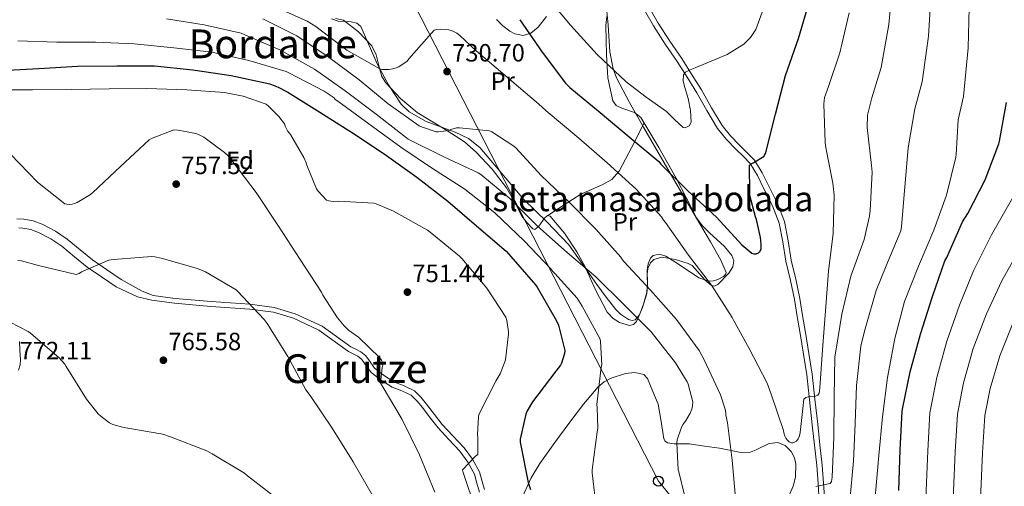
# Model space of a CAD drawing. Units: metres. Extents: x 620727 to 627615, y 4748000 to 4752750.
# Drawn here: x 621127 to 621521, y 4749900 to 4750086 of the extents above; entities that cross this region are included whole.
import ezdxf
from ezdxf.enums import TextEntityAlignment as Align

# ---------------------------------------------------------------- set-up
doc = ezdxf.new("R2010")
doc.units = ezdxf.units.M
doc.header["$MEASUREMENT"] = 0
doc.linetypes.add('DGN Style 3', pattern=[119.94892, 85.6778, -34.27112])
for name, color, linetype, lineweight in [('Nivel 21', 7, 'Continuous', 0), ('Nivel 33', 7, 'Continuous', 0), ('Nivel 35', 7, 'Continuous', 0), ('Nivel 36', 7, 'Continuous', 0), ('Nivel 37', 7, 'Continuous', 0), ('Nivel 4', 7, 'Continuous', 0), ('Nivel 41', 7, 'Continuous', 0), ('Nivel 45', 7, 'Continuous', 0), ('Nivel 48', 7, 'Continuous', 0), ('Nivel 5', 7, 'Continuous', 0), ('Nivel 59', 7, 'Continuous', 0), ('Nivel 7', 7, 'Continuous', 0)]:
    doc.layers.add(name, color=color, linetype=linetype, lineweight=lineweight)
doc.styles.add('Style-Arial', font='txt')
doc.styles.add('Style-Arial Narrow', font='txt')
doc.styles.add('Style-Times New Roman', font='txt')

# ---------------------------------------------------------------- blocks, each defined once
blk = doc.blocks.new('5PATER_9')
at = {"layer": 'Nivel 7', "linetype": 'Continuous', "lineweight": 0}
h = blk.add_hatch(color=51, dxfattribs=at)
edge = h.paths.add_edge_path()
edge.add_ellipse((0, 0), major_axis=(-1.04, -1.16), ratio=0.999425, start_angle=0, end_angle=360)
blk = doc.blocks.new('5PTT')
at = {"layer": 'Nivel 33', "color": 7, "linetype": 'Continuous', "lineweight": 30}
blk.add_circle((0, 0, 0), 19.9, dxfattribs=at)

msp = doc.modelspace()

# ---------------------------------------------------------------- linework, layer by layer
at = {"layer": 'Nivel 21', "color": 7, "linetype": 'Continuous', "lineweight": 0}
for points in [[(621378.92, 4750091.07, 715.51), (621382.53, 4750084.83, 715.93), (621387.17, 4750077.65, 717.19), (621391.94, 4750070.62, 718.94), (621395.9, 4750064.36, 720.26), (621399.81, 4750058.08, 721.5), (621403.87, 4750050.92, 722.5), (621408.07, 4750043.87, 723.35), (621411.46, 4750039.76, 723.94), (621415.17, 4750035.87, 724.51), (621418.14, 4750032.99, 724.81), (621421, 4750029.98, 724.95), (621424.14, 4750024.93, 724.94), (621426.76, 4750019.55, 724.95), (621430.27, 4750012.6, 725.2), (621433.09, 4750005.4, 725.53), (621434.52, 4749997.71, 725.94), (621435.72, 4749989.98, 726.36), (621437.58, 4749982.34, 726.82), (621439.24, 4749974.68, 727.32), (621440.33, 4749967.85, 728.01), (621441.41, 4749960.99, 728.73), (621442.83, 4749952.7, 728.92), (621444.1, 4749944.41, 729.18), (621445.26, 4749934.36, 730.19), (621446.34, 4749924.31, 731.29), (621447.26, 4749916.15, 732.15), (621448.13, 4749907.99, 733.21), (621448.69, 4749900.76, 734.44), (621449.15, 4749893.53, 735.71)], [(621258.56, 4749953.44, 761.75), (621246.73, 4749961.97, 765.45), (621236.49, 4749966.73, 765.41), (621228.52, 4749969.16, 765.41), (621219.06, 4749970.37, 763.46), (621203.5, 4749971.5, 762.44), (621188.95, 4749972.72, 762.43), (621179.9, 4749973.97, 762.4), (621174.09, 4749975.32, 762.42), (621165.51, 4749979.29, 764.44), (621159.72, 4749983.26, 764.44), (621153.93, 4749987.23, 764.44), (621148.83, 4749991.32, 764.44), (621143.81, 4749995.55, 764.44), (621139.38, 4749998.53, 764.44), (621134.53, 4750001.12, 764.44), (621131.41, 4750002.25, 764.44), (621128.26, 4750002.85, 764.44), (621126.59, 4750002.91, 764.44)], [(621126.85, 4749957.41, 770.27), (621127.02, 4749953.85, 770.59), (621127.24, 4749950.3, 770.91), (621127.08, 4749948.15, 771.1), (621126.47, 4749946.02, 771.29)], [(621311.04, 4749897.18, 753.05), (621309.95, 4749900.8, 753.24), (621308.99, 4749904.41, 753.5), (621306.29, 4749909.14, 753.91), (621303.11, 4749913.57, 754.33), (621298.72, 4749918.2, 754.68), (621294.4, 4749922.85, 755.03), (621291.25, 4749926.93, 755.58), (621288.13, 4749931.04, 756.31), (621286.01, 4749933.62, 756.89), (621283.65, 4749935.97, 757.47), (621279.92, 4749937.75, 757.87), (621275.97, 4749939.23, 758.3), (621271.69, 4749941.93, 759.24), (621267.65, 4749944.99, 760.22)]]:
    msp.add_polyline3d(points, dxfattribs=at)
at = {"layer": 'Nivel 21', "color": 7, "linetype": 'DGN Style 3', "lineweight": 0}
for points in [[(621377.04, 4750089.98, 715.51), (621380.68, 4750083.69, 715.93), (621385.36, 4750076.45, 717.19), (621390.13, 4750069.43, 718.94), (621394.06, 4750063.21, 720.26), (621397.95, 4750056.97, 721.5), (621401.99, 4750049.83, 722.5), (621406.29, 4750042.61, 723.35), (621409.83, 4750038.32, 723.94), (621413.63, 4750034.34, 724.51), (621416.6, 4750031.46, 724.81), (621419.27, 4750028.64, 724.95), (621422.23, 4750023.88, 724.94), (621424.81, 4750018.58, 724.95), (621428.28, 4750011.71, 725.2), (621430.99, 4750004.8, 725.53), (621432.38, 4749997.34, 725.94), (621433.58, 4749989.55, 726.36), (621435.46, 4749981.86, 726.82), (621437.1, 4749974.28, 727.32), (621438.18, 4749967.51, 728.01), (621439.27, 4749960.63, 728.73), (621440.68, 4749952.35, 728.92), (621441.95, 4749944.12, 729.18), (621443.1, 4749934.12, 730.19), (621444.18, 4749924.08, 731.29), (621445.1, 4749915.91, 732.15), (621445.97, 4749907.79, 733.21), (621446.53, 4749900.61, 734.44), (621446.99, 4749893.38, 735.71)], [(621268.96, 4749946.72, 760.22), (621266.93, 4749949.67, 760.97), (621265.55, 4749951.69, 761.29), (621263.54, 4749953.35, 761.5), (621261.44, 4749954.41, 761.63), (621259.55, 4749955.37, 761.75), (621247.97, 4749963.56, 767), (621237.18, 4749968.53, 767), (621228.77, 4749971.11, 767), (621219.05, 4749972.34, 765), (621203.6, 4749973.45, 764), (621189.16, 4749974.65, 764), (621180.38, 4749975.85, 764), (621176, 4749977.56, 764), (621167.55, 4749982.27, 764.44), (621161.76, 4749986.24, 764.44), (621156.08, 4749990.13, 764.44), (621151.12, 4749994.11, 764.44), (621145.99, 4749998.44, 764.44), (621141.24, 4750001.63, 764.44), (621136, 4750004.43, 764.44), (621132.37, 4750005.74, 764.44), (621128.67, 4750006.45, 764.44), (621125.81, 4750006.55, 764.44)], [(621267.65, 4749944.99, 760.22), (621265.14, 4749948.45, 760.97), (621263.93, 4749950.21, 761.29), (621262.34, 4749951.52, 761.5), (621260.45, 4749952.48, 761.63), (621258.56, 4749953.44, 761.75)], [(621312.99, 4749898.26, 753.05), (621312.05, 4749901.4, 753.24), (621311.02, 4749905.25, 753.5), (621308.12, 4749910.31, 753.91), (621304.79, 4749914.95, 754.33), (621300.3, 4749919.69, 754.68), (621296.06, 4749924.25, 755.03), (621292.98, 4749928.25, 755.58), (621289.83, 4749932.39, 756.31), (621287.61, 4749935.08, 756.89), (621284.92, 4749937.77, 757.47), (621280.77, 4749939.75, 757.87), (621276.94, 4749941.19, 758.3), (621272.92, 4749943.72, 759.24), (621268.96, 4749946.72, 760.22)]]:
    msp.add_polyline3d(points, dxfattribs=at)
at = {"layer": 'Nivel 33', "color": 7, "linetype": 'Continuous', "lineweight": 0}
msp.add_polyline3d([(621162.68, 4750320.27, 675.15), (621192.69, 4750272.41, 690), (621382.59, 4749901.59, 741.23), (621480.19, 4749781.84, 745), (621588.16, 4749718.85, 761.43), (621898.23, 4749640.77, 836.2), (622006.87, 4749597.17, 850.03), (622372.13, 4749635.55, 828.45), (622541.9, 4749701.29, 819.17), (622630.72, 4749839.33, 795), (622890.73, 4749917.6, 812.83), (623023.03, 4749952.88, 817.2), (623104.47, 4749981.49, 805), (623239.83, 4749987, 793.97)], dxfattribs=at)
at = {"layer": 'Nivel 35', "color": 92, "linetype": 'DGN Style 3', "lineweight": 0}
for points in [[(621365.88, 4750062.94, 719.48), (621364.45, 4750066.57, 718.99), (621363.16, 4750073.4, 718.15), (621362.5, 4750084.17, 716.96), (621361.95, 4750089.52, 716.4)], [(621251.71, 4750086.49, 728.44), (621254.46, 4750085.55, 728.58), (621259.61, 4750085.33, 728.56), (621261.89, 4750084.8, 728.57), (621263.48, 4750083.42, 728.69), (621266.88, 4750075.9, 729.87), (621270.14, 4750068.31, 731), (621274.5, 4750060.2, 731.64), (621279.61, 4750052.44, 732.28), (621282.81, 4750049.29, 732.59), (621289.69, 4750045.45, 733.15), (621301.19, 4750041.23, 733.99), (621306.55, 4750038.65, 734.41), (621311.1, 4750035.03, 734.84), (621319.91, 4750024.65, 736.35), (621328.76, 4750014.3, 737.65), (621337.91, 4750005.39, 738.17), (621346.68, 4749996.12, 738.68), (621352.39, 4749988.26, 739.06), (621357.94, 4749980.25, 739.44), (621361.73, 4749975.22, 739.7), (621365.62, 4749970.27, 739.96), (621367.38, 4749968.43, 739.7), (621370.58, 4749966.28, 738.42), (621372.08, 4749965.88, 737.63), (621373.3, 4749966.17, 736.88), (621374.98, 4749968.08, 735.25), (621376.65, 4749972.39, 732.45), (621377.91, 4749977.18, 730.74), (621378.28, 4749980.53, 730.41), (621378.13, 4749985.95, 730.08), (621378.44, 4749988.5, 729.92), (621379.45, 4749990.75, 729.72), (621380.55, 4749991.83, 729.56), (621383.04, 4749992.37, 729.26), (621385.6, 4749991.57, 729), (621390.67, 4749988.4, 728.55), (621398.84, 4749982.98, 727.87), (621402.76, 4749981.65, 727.52), (621404.6, 4749981.68, 727.34), (621406.33, 4749982.3, 727.16), (621408.64, 4749983.5, 726.88), (621409.51, 4749984.23, 726.74), (621409.66, 4749985.11, 726.64), (621407.56, 4749989.98, 726.35), (621403.5, 4749997.32, 725.99), (621399.16, 4750004.57, 725.62), (621387.89, 4750023.9, 724.54), (621376.63, 4750043.23, 723.32), (621371.08, 4750053.06, 721.56), (621365.88, 4750062.94, 719.48)], [(621382.52, 4749932.38, 743.54), (621380.34, 4749937.5, 744.05), (621378.17, 4749942.62, 744.56), (621376.7, 4749944.19, 744.8), (621373.12, 4749945.04, 745.2), (621369.46, 4749944.67, 745.59), (621363.62, 4749942.78, 745.5), (621360.85, 4749941.29, 745.3), (621358.45, 4749939.29, 745.33), (621352.59, 4749932.37, 747.01), (621347.19, 4749925.21, 748.66), (621341.1, 4749917.02, 749.04), (621335.16, 4749908.57, 749.43), (621331.65, 4749902.84, 750.01), (621327.51, 4749893.8, 751.08)], [(621430.65, 4749886.04, 732.79), (621436.48, 4749899.61, 732.15), (621437.44, 4749903.14, 732.11), (621437.65, 4749908.38, 732.07), (621437.01, 4749910.94, 732.05), (621435.77, 4749913.43, 732.02), (621433.32, 4749915.86, 732.02), (621430.39, 4749917.02, 732.28), (621426.91, 4749916.6, 733.22), (621421.69, 4749914.05, 735.43), (621419.03, 4749913.05, 736.53), (621416.31, 4749912.92, 737.4), (621411.74, 4749913.83, 738.5), (621407.09, 4749914.71, 739.44), (621401.08, 4749915.61, 740.35), (621395.06, 4749916.51, 740.98), (621388.87, 4749916.46, 740.7), (621386.18, 4749916.89, 740.52), (621385.28, 4749917.52, 740.55), (621384.82, 4749918.55, 740.72), (621383.67, 4749925.47, 742.13), (621382.52, 4749932.38, 743.54)]]:
    msp.add_polyline3d(points, dxfattribs=at)
at = {"layer": 'Nivel 36', "color": 92, "linetype": 'Continuous', "lineweight": 0}
for points in [[(621317.82, 4750086.29, 724.88), (621320.28, 4750083.78, 725.16), (621323.13, 4750081.63, 725.11), (621325.12, 4750080.54, 724.8), (621328.48, 4750079.92, 724), (621331.58, 4750080.86, 723.06), (621334.44, 4750083.21, 721.93), (621337.77, 4750087.49, 720.12)], [(621410.83, 4749984.85, 727.57), (621412.35, 4749987.37, 726.78), (621412.73, 4749989.72, 726.13), (621411.96, 4749991.85, 726.04), (621409.07, 4749995.47, 725.89), (621402.98, 4750000.93, 725.73), (621400.09, 4750003.81, 725.67), (621397.88, 4750006.87, 725.62), (621393.8, 4750014.75, 725.64), (621389.69, 4750022.75, 725.62), (621382.81, 4750035.03, 724.81), (621375.61, 4750047.07, 723.83), (621373.09, 4750049.07, 723.73), (621367.91, 4750050.74, 723.68), (621365.7, 4750051.86, 723.64), (621364.35, 4750053.72, 723.57), (621362.4, 4750062.92, 722.86), (621361.79, 4750072.15, 721.52), (621361.63, 4750078.04, 719.99), (621361.53, 4750083.93, 718.45), (621361.96, 4750087.45, 717.88)], [(621253.33, 4750086.74, 729.59), (621256.57, 4750085.98, 729.72), (621262.58, 4750081.35, 729.61), (621267.83, 4750075.74, 729.72), (621269.58, 4750072.14, 730.14), (621271.03, 4750066.24, 730.83), (621271.96, 4750063.41, 731.18), (621273.47, 4750060.89, 731.51), (621279.37, 4750054.62, 732.41), (621286.01, 4750049.11, 733.3), (621295.56, 4750043.34, 734.66), (621297.92, 4750041.83, 735), (621304.95, 4750037.34, 736.18), (621309.67, 4750033.18, 737.19), (621316.12, 4750026.35, 738.64), (621321.85, 4750018.91, 739.69), (621324.93, 4750013.34, 739.99), (621325.53, 4750012.22, 740), (621327.99, 4750007.64, 740), (621330.05, 4750004.9, 740), (621332.35, 4750002.52, 740), (621333.15, 4750002.29, 740), (621334.42, 4750003.35, 740), (621334.68, 4750003.57, 740), (621337.07, 4750006.85, 740), (621338.21, 4750007.85, 740), (621339.26, 4750007.64, 740), (621344.95, 4750000.83, 740), (621350.01, 4749993.31, 740), (621353.3, 4749987.34, 740), (621353.59, 4749986.68, 740), (621357.39, 4749978.16, 740), (621362.04, 4749969.24, 740), (621364.53, 4749966.62, 740), (621367.08, 4749964.99, 740), (621370.99, 4749963.89, 740), (621372.63, 4749964.25, 740), (621373.82, 4749965.4, 740), (621374.37, 4749966.65, 740), (621376.29, 4749971.03, 738.8), (621377.91, 4749976.67, 735.87), (621378.19, 4749979.37, 735), (621378.23, 4749979.74, 734.93), (621378.07, 4749984.35, 734.19), (621378.41, 4749986.65, 733.91), (621379.45, 4749988.95, 733.64), (621380.79, 4749990.32, 733.47), (621383.91, 4749991.22, 733.21), (621389.47, 4749990.31, 732.77), (621394.55, 4749988.7, 732.28), (621396.09, 4749987.87, 732.09), (621401.3, 4749981.96, 730.82), (621403.84, 4749979.86, 730.03), (621403.96, 4749979.84, 730), (621405.09, 4749979.65, 729.69), (621406.33, 4749980.25, 729.32), (621410.83, 4749984.85, 727.57)], [(621338.29, 4750007.83, 737.91), (621344.92, 4750012.09, 735.48), (621351.55, 4750016.35, 733.04), (621360.04, 4750020.11, 730.05), (621364.02, 4750022.27, 728.69), (621366.91, 4750025.56, 727.67), (621371.91, 4750035.22, 725.84), (621376.92, 4750044.88, 724.01)]]:
    msp.add_polyline3d(points, dxfattribs=at)
at = {"layer": 'Nivel 4', "color": 30, "linetype": 'Continuous', "lineweight": 30, "flags": 128}
for points, elevation in [([(621423.52, 4749999.06), (621421.87, 4750006.22), (621421.42, 4750007.35), (621419.25, 4750015.86), (621419.25, 4750016.79), (621419.04, 4750027.98), (621419.71, 4750028.5), (621420.56, 4750028.89), (621424.91, 4750031.66), (621425.11, 4750031.99), (621425.43, 4750032.73), (621425.69, 4750033.62), (621429.47, 4750048.44), (621433.44, 4750063.86), (621438.65, 4750078.7), (621443.01, 4750093.58)], 725), ([(621327.11, 4750086.21), (621336.04, 4750073.18), (621345.46, 4750060.82), (621347.14, 4750059.12), (621359.22, 4750049.04), (621370.85, 4750039.35), (621382.82, 4750029.43), (621383.61, 4750028.45), (621394.31, 4750017.67), (621405.9, 4750007.23), (621416.01, 4749996.14), (621419.96, 4749992.79), (621420.85, 4749992.53), (621421.77, 4749992.53), (621422.7, 4749992.89), (621423.29, 4749993.59), (621423.66, 4749994.57), (621423.78, 4749995.43), (621423.78, 4749996.44), (621423.52, 4749999.06)], 725), ([(621119.63, 4750065.81), (621134.65, 4750066.67), (621150.11, 4750067.6), (621165.83, 4750067.8), (621180.87, 4750067.79), (621196.31, 4750066.11), (621211.63, 4750063.86), (621227.01, 4750060.52), (621230.47, 4750059.23), (621234.21, 4750057.26), (621247.14, 4750049.24), (621260.11, 4750040.87), (621272.79, 4750032.48), (621285.95, 4750023.21), (621298.33, 4750013.53), (621309.84, 4750003.77), (621321.62, 4749993.56), (621323.51, 4749991.42), (621333.42, 4749980.1), (621334.02, 4749979.2), (621341.85, 4749965.77), (621342.61, 4749963.99), (621345.2, 4749953.89), (621345, 4749952.63), (621343.83, 4749948.81), (621343.42, 4749948.04), (621341.57, 4749945.61), (621332.14, 4749933.32), (621330.02, 4749929.67), (621329.53, 4749928.36), (621327.22, 4749918.36), (621327.26, 4749917.11), (621330.48, 4749901.05), (621331.41, 4749898.28)], 750), ([(621478.77, 4749897.87), (621479.39, 4749914.16), (621480.15, 4749929.46), (621480.25, 4749930.34), (621483.31, 4749945.26), (621487.46, 4749960.42), (621492.3, 4749975.44), (621497.3, 4749989.72), (621498, 4749991.09), (621504.37, 4750005.36), (621506.4, 4750008.65), (621513.4, 4750022.08), (621518.84, 4750036.6), (621519.07, 4750037.54), (621521.91, 4750053.05)], 750)]:
    msp.add_lwpolyline(points, dxfattribs=dict(at, elevation=elevation))
at = {"layer": 'Nivel 5', "color": 30, "linetype": 'Continuous', "lineweight": 0, "flags": 128}
for points, elevation in [([(621450.85, 4749866.6), (621451.6, 4749867.19), (621452.16, 4749867.83), (621453.25, 4749869.44), (621455.31, 4749873.55), (621455.95, 4749875.34), (621456.75, 4749878.94), (621459.21, 4749893.78), (621460.63, 4749909.54), (621461.37, 4749924.66), (621461.87, 4749939.78), (621463.62, 4749955.58), (621465.06, 4749961.53), (621465.62, 4749963.46), (621469.7, 4749977.91), (621473.82, 4749987.74), (621479.64, 4750001.75), (621479.95, 4750003.46), (621481.26, 4750019.38), (621482.53, 4750034.92), (621485.27, 4750050.52), (621488.23, 4750061.29), (621490.67, 4750079.63), (621491.86, 4750099.44)], 740), ([(621455.96, 4749968.44), (621459.57, 4749983.55), (621464.95, 4749998.27), (621467.09, 4750007.54), (621467.33, 4750009.86), (621468.1, 4750025.19), (621467.87, 4750027.91), (621466.19, 4750043.04), (621466.27, 4750047.97), (621467.99, 4750054.96), (621471.71, 4750067.09), (621474.78, 4750084.28), (621476.6, 4750102.54)], 735), ([(621335.72, 4750098.18), (621347.39, 4750084.07), (621358.13, 4750072.29), (621369.66, 4750061.29), (621377.67, 4750055.23), (621385.79, 4750049.51), (621389.16, 4750046.17), (621392.44, 4750043.11), (621393.34, 4750042.99), (621394.88, 4750043.79), (621395.77, 4750045.16), (621395.49, 4750049.9), (621394.49, 4750054.63), (621393.09, 4750059.41), (621392.55, 4750061.78), (621392.7, 4750064.11), (621393.39, 4750065.16), (621395.25, 4750066.14), (621397.31, 4750066.92), (621403.73, 4750069.55), (621410.11, 4750072.3), (621416.72, 4750076.4), (621419.5, 4750079.05), (621421.63, 4750082.28), (621425.08, 4750091.77)], 720), ([(621464.46, 4749850.38), (621465.72, 4749865.83), (621467.63, 4749880.79), (621469.45, 4749896.72), (621470.81, 4749911.86), (621472.24, 4749927.32), (621474.29, 4749943.03), (621477.17, 4749958.62), (621481.14, 4749973.5), (621486.74, 4749987.64), (621492.79, 4750001.93), (621497.92, 4750016.04), (621501.63, 4750031.2), (621501.76, 4750032.27), (621502.54, 4750046.07), (621504.76, 4750055.49), (621506.56, 4750074.97), (621507.12, 4750096.35)], 745), ([(621227.95, 4750091.82), (621242, 4750085.62), (621245.54, 4750083.49), (621257.93, 4750074.04), (621271.05, 4750066.49), (621272.23, 4750066.34), (621274.75, 4750066.32), (621276.27, 4750066.52), (621277.68, 4750066.93), (621278.71, 4750067.4), (621282.08, 4750069.66), (621282.76, 4750070.53), (621292.8, 4750081.97), (621293.97, 4750082.3), (621295.32, 4750082.39), (621298.73, 4750082.14), (621300, 4750081.7), (621301.87, 4750080.75), (621303.07, 4750079.89), (621309.71, 4750073.69), (621334.56, 4750052.51), (621337.68, 4750049.75), (621350.69, 4750038.82), (621362.14, 4750028.9), (621373.65, 4750018.37), (621383.82, 4750007.27), (621384.59, 4750005.95), (621385.37, 4750005.04), (621394.7, 4749992.02), (621403.87, 4749979.98), (621412.13, 4749967.08), (621412.49, 4749966.19), (621418.91, 4749954.6), (621426.06, 4749940.77), (621427.66, 4749936.44), (621432.65, 4749921.9), (621432.8, 4749920.87), (621433.18, 4749919.55), (621433.62, 4749918.71), (621434.21, 4749917.99), (621434.99, 4749917.37), (621435.9, 4749916.95), (621436.53, 4749916.84), (621437.93, 4749917.57), (621438.57, 4749918.45), (621439.04, 4749919.68), (621439.37, 4749921.1), (621440.41, 4749930.67), (621440.74, 4749934.38), (621441.55, 4749935.04), (621442.49, 4749935.33), (621443.37, 4749935.4), (621445.52, 4749935.62), (621446.47, 4749935.98), (621446.9, 4749936.74), (621447.12, 4749937.81)], 730), ([(621447.12, 4749937.81), (621447.14, 4749938.95), (621448.27, 4749954.13), (621449.45, 4749969.69), (621450.68, 4749985.64), (621452.52, 4750000.62), (621452.88, 4750015.98), (621452.39, 4750020.74), (621449.43, 4750035.68), (621449.32, 4750037.25), (621448.77, 4750052.37), (621449.01, 4750055.01), (621450.72, 4750059.41), (621455.18, 4750072.9), (621458.9, 4750088.93)], 730), ([(621185.67, 4750086.54), (621200.79, 4750084.12), (621215.66, 4750080.77), (621217.06, 4750080.19), (621231.08, 4750074.11), (621244.92, 4750066.41), (621257.16, 4750057.72), (621269.57, 4750048.38), (621281.71, 4750038.87), (621282.45, 4750038.43), (621296.77, 4750031.35), (621310.51, 4750024.89), (621311.54, 4750024.2), (621323.13, 4750014.63), (621334.15, 4750003.59), (621346.1, 4749993.06), (621357.58, 4749983.3), (621368.78, 4749972.28), (621379.66, 4749961.31), (621389.42, 4749948.97), (621394.06, 4749941.31), (621394.45, 4749940.43), (621396.38, 4749933.35), (621396.24, 4749931.73), (621395.92, 4749930.43), (621395.28, 4749928.79), (621393.41, 4749925.51), (621392.39, 4749924.19), (621391.69, 4749922.83), (621390.06, 4749918.04), (621389.97, 4749916.88), (621390.45, 4749906.09), (621390.76, 4749905.28), (621393.06, 4749895.95)], 740), ([(621224.22, 4750086.51), (621237.81, 4750079.71), (621250.47, 4750071.36), (621262.86, 4750062.19), (621274.49, 4750052.6), (621286.9, 4750043.78), (621287.83, 4750043.31), (621293.58, 4750041.39), (621294.41, 4750041.38), (621298.65, 4750041.92), (621299.46, 4750042.27), (621301.75, 4750042.93), (621302.93, 4750042.96), (621315.05, 4750041.74), (621315.92, 4750041.33), (621324.79, 4750035.64), (621325.48, 4750034.95), (621335.67, 4750023.85), (621346.87, 4750013.15), (621357.5, 4750002.43), (621367.52, 4749991.22), (621368.16, 4749990.09), (621368.74, 4749989.39), (621379.46, 4749978.03), (621389.78, 4749966.31), (621398.86, 4749953.91), (621400.93, 4749950.12), (621407.45, 4749936.07), (621409.29, 4749930.32), (621409.57, 4749928.85), (621409.61, 4749928.03), (621410.21, 4749924.97), (621412.12, 4749910.03), (621413.41, 4749894.95)], 735), ([(621126.27, 4750077.72), (621141.87, 4750077.26), (621157.34, 4750077.24), (621172.81, 4750076.5), (621188.58, 4750075), (621203.83, 4750073.24), (621218.66, 4750069.84), (621233.61, 4750065.42), (621234.71, 4750064.94), (621248.83, 4750057.64), (621252.82, 4750054.91), (621253.23, 4750054.21), (621254.3, 4750053.6), (621266.75, 4750044.52), (621279.55, 4750035.2), (621292.23, 4750026.63), (621305.08, 4750018.4), (621317.09, 4750008.88), (621328.86, 4749997.77), (621339.55, 4749986.51), (621340.31, 4749985.46), (621341.16, 4749984.71), (621350.04, 4749974.72), (621352.12, 4749971.63), (621359.27, 4749958.33), (621359.42, 4749957.47), (621359.9, 4749948.12), (621359.66, 4749947.14), (621357.93, 4749932.24), (621358.13, 4749930.99), (621358.37, 4749922.6), (621358.08, 4749921.28), (621356.06, 4749906.1), (621356.05, 4749904.91), (621357.83, 4749889.91)], 745), ([(621116.58, 4750058.2), (621132.11, 4750058.2), (621147.56, 4750058.28), (621162.72, 4750058.52), (621177.86, 4750058.68), (621193.91, 4750058.11), (621208.88, 4750057.05), (621216.39, 4750055.56), (621225.64, 4750052.35), (621226.55, 4750051.63), (621230.68, 4750047.45), (621232.91, 4750044.55), (621233.17, 4750043.63), (621233.54, 4750042.77), (621234.14, 4750041.75), (621235.31, 4750040.23), (621240.67, 4750031.03), (621241.59, 4750028.87), (621241.82, 4750028.04), (621245.78, 4750018.49), (621246.45, 4750017.56), (621249.75, 4750014.03), (621250.68, 4750013.71), (621251.55, 4750013.53), (621252.36, 4750013.48), (621254.61, 4750013.63), (621268.76, 4750012.77), (621269.61, 4750012.53), (621276.52, 4750009.59), (621290.15, 4750001.94), (621291.19, 4750001.17), (621302.98, 4749991.64), (621303.88, 4749990.71), (621313.94, 4749978.83), (621321.5, 4749967.23), (621321.92, 4749965.84), (621322.66, 4749961.37), (621322.66, 4749960.53), (621321.34, 4749950.15), (621321.11, 4749949.26), (621319.2, 4749944.49), (621317.7, 4749941.81), (621310.74, 4749928.27), (621310.56, 4749927.25), (621310.2, 4749920.28), (621310.37, 4749918.92), (621310.31, 4749912.3), (621309.37, 4749911.56), (621304.19, 4749906.15), (621304.43, 4749905.01), (621309.45, 4749890.4)], 755), ([(621123.33, 4750032.34), (621134.14, 4750021.24), (621145.02, 4750012.54), (621145.88, 4750012.34), (621146.84, 4750012.31), (621147.99, 4750012.41), (621148.93, 4750012.67), (621149.94, 4750013.1), (621155.26, 4750016.27), (621156.23, 4750017.08), (621167.29, 4750027.42), (621178.71, 4750038.15), (621179.71, 4750038.72), (621188.63, 4750042.07), (621190.44, 4750041.97), (621197.51, 4750040.67), (621198.49, 4750040.32), (621200.62, 4750039.17), (621208.91, 4750033.07), (621210.2, 4750031.86), (621212.3, 4750029.29), (621221.57, 4750017.05), (621230.5, 4750003.58), (621239.18, 4749990.28), (621247.72, 4749977.23), (621248.32, 4749975.97), (621254.1, 4749966.95), (621256.8, 4749963.7), (621258.6, 4749962), (621262.5, 4749959.15), (621271.14, 4749950.94), (621271.72, 4749950.03), (621272.24, 4749948.92), (621272.36, 4749948.08), (621272.09, 4749947.04), (621271.34, 4749940.71), (621272.01, 4749939.77), (621280.05, 4749926.21), (621286.93, 4749912.11), (621293.17, 4749897.22)], 760), ([(621527.51, 4749793.89), (621519.33, 4749807.31), (621511.26, 4749817.47), (621505.14, 4749826.26), (621497.55, 4749839.35), (621491.06, 4749852.54), (621489.51, 4749880.15), (621489.73, 4749897.73), (621490.38, 4749913.75), (621491.2, 4749928.92), (621493.99, 4749943.06), (621498.03, 4749957.53), (621503.08, 4749971.96), (621508.66, 4749985.74), (621515.97, 4750000.18), (621525.04, 4750016.01)], 755), ([(621522.83, 4749824.5), (621515, 4749832.63), (621507.8, 4749845.48), (621502.07, 4749858.52), (621500.78, 4749880.1), (621500.68, 4749897.58), (621501.36, 4749913.33), (621502.24, 4749928.37), (621504.67, 4749940.87), (621508.61, 4749954.64), (621513.87, 4749968.49), (621520.02, 4749981.75), (621527.56, 4749995)], 760), ([(621126.23, 4749989.88), (621127.64, 4749989.69), (621134.42, 4749987.89), (621149.53, 4749984.2), (621150.79, 4749984.71), (621151.72, 4749985.27), (621162.65, 4749990.03), (621163.6, 4749990.08), (621164.48, 4749990.25), (621179.83, 4749991.39), (621181.09, 4749991.3), (621183.64, 4749990.79), (621198.18, 4749986.69), (621201.32, 4749985.37), (621213.59, 4749978.12), (621214.15, 4749977.54), (621224.76, 4749966.27), (621225.94, 4749964.63), (621234.21, 4749951.49), (621241.54, 4749938.08), (621243.16, 4749935.87), (621251.99, 4749922.75), (621260.4, 4749909.31), (621268.09, 4749896.11)], 765), ([(621123.17, 4749965.18), (621130.29, 4749961.46), (621131.24, 4749960.78), (621142.74, 4749950.85), (621144.99, 4749948.35), (621145.59, 4749947.48), (621153.68, 4749934.32), (621158.36, 4749928.55), (621159.5, 4749927.44), (621162.86, 4749924.96), (621164.27, 4749924.29), (621168.06, 4749923.14), (621169.38, 4749922.94), (621184.29, 4749920.34), (621187.35, 4749919.36), (621201.82, 4749913.7), (621204.01, 4749912.51), (621216.9, 4749904.76), (621218.18, 4749903.72), (621230.42, 4749894.24)], 770), ([(621445.62, 4749899.42), (621451.33, 4749900.62), (621451.83, 4749901.46), (621452.05, 4749902.24), (621452.11, 4749903.27), (621452.77, 4749919.01), (621452.96, 4749935.14), (621453.26, 4749951.34), (621453.59, 4749953.62), (621455.96, 4749968.44)], 735), ([(621524.86, 4749839.01), (621518.05, 4749851.62), (621513.09, 4749864.51), (621512.05, 4749880.04), (621511.64, 4749897.44), (621512.35, 4749912.91), (621513.29, 4749927.82), (621515.35, 4749938.67), (621519.19, 4749951.75), (621524.65, 4749965.01)], 765)]:
    msp.add_lwpolyline(points, dxfattribs=dict(at, elevation=elevation))
at = {"layer": 'Nivel 59', "color": 7, "linetype": 'Continuous', "lineweight": 0}
for points in [[(621251.71, 4750086.49, 728.44), (621254.46, 4750085.55, 728.58), (621259.61, 4750085.33, 728.56), (621261.89, 4750084.8, 728.57), (621263.48, 4750083.42, 728.69), (621266.88, 4750075.9, 729.87), (621270.14, 4750068.31, 731), (621274.5, 4750060.2, 731.64), (621279.61, 4750052.44, 732.28), (621282.81, 4750049.29, 732.59), (621289.69, 4750045.45, 733.15), (621301.19, 4750041.23, 733.99), (621306.55, 4750038.65, 734.41), (621311.1, 4750035.03, 734.84), (621319.91, 4750024.65, 736.35), (621328.76, 4750014.3, 737.65), (621337.91, 4750005.39, 738.17), (621346.68, 4749996.12, 738.68), (621352.39, 4749988.26, 739.06), (621357.94, 4749980.25, 739.44), (621361.73, 4749975.22, 739.7), (621365.62, 4749970.27, 739.96), (621367.38, 4749968.43, 739.7), (621370.58, 4749966.28, 738.42), (621372.08, 4749965.88, 737.63), (621373.3, 4749966.17, 736.88), (621374.98, 4749968.08, 735.25), (621376.65, 4749972.39, 732.45), (621377.91, 4749977.18, 730.74), (621378.28, 4749980.53, 730.41), (621378.13, 4749985.95, 730.08), (621378.44, 4749988.5, 729.92), (621379.45, 4749990.75, 729.72), (621380.55, 4749991.83, 729.56), (621383.04, 4749992.37, 729.26), (621385.6, 4749991.57, 729), (621390.67, 4749988.4, 728.55), (621398.84, 4749982.98, 727.87), (621402.76, 4749981.65, 727.52), (621404.6, 4749981.68, 727.34), (621406.33, 4749982.3, 727.16), (621408.64, 4749983.5, 726.88), (621409.51, 4749984.23, 726.74), (621409.66, 4749985.11, 726.64), (621407.56, 4749989.98, 726.35), (621403.5, 4749997.32, 725.99), (621399.16, 4750004.57, 725.62), (621387.89, 4750023.9, 724.54), (621376.63, 4750043.23, 723.32), (621371.08, 4750053.06, 721.56), (621365.88, 4750062.94, 719.48), (621364.45, 4750066.57, 718.99), (621363.16, 4750073.4, 718.15), (621362.5, 4750084.17, 716.96), (621361.95, 4750089.52, 716.4)], [(621430.65, 4749886.04, 732.79), (621436.48, 4749899.61, 732.15), (621437.44, 4749903.14, 732.11), (621437.65, 4749908.38, 732.07), (621437.01, 4749910.94, 732.05), (621435.77, 4749913.43, 732.02), (621433.32, 4749915.86, 732.02), (621430.39, 4749917.02, 732.28), (621426.91, 4749916.6, 733.22), (621421.69, 4749914.05, 735.43), (621419.03, 4749913.05, 736.53), (621416.31, 4749912.92, 737.4), (621411.74, 4749913.83, 738.5), (621407.09, 4749914.71, 739.44), (621401.08, 4749915.61, 740.35), (621395.06, 4749916.51, 740.98), (621388.87, 4749916.46, 740.7), (621386.18, 4749916.89, 740.52), (621385.28, 4749917.52, 740.55), (621384.82, 4749918.55, 740.72), (621383.67, 4749925.47, 742.13), (621382.52, 4749932.38, 743.54), (621380.34, 4749937.5, 744.05), (621378.17, 4749942.62, 744.56), (621376.7, 4749944.19, 744.8), (621373.12, 4749945.04, 745.2), (621369.46, 4749944.67, 745.59), (621363.62, 4749942.78, 745.5), (621360.85, 4749941.29, 745.3), (621358.45, 4749939.29, 745.33), (621352.59, 4749932.37, 747.01), (621347.19, 4749925.21, 748.66), (621341.1, 4749917.02, 749.04), (621335.16, 4749908.57, 749.43), (621331.65, 4749902.84, 750.01), (621327.51, 4749893.8, 751.08)]]:
    msp.add_polyline3d(points, dxfattribs=at)

# ---------------------------------------------------------------- block references
at = {"layer": 'Nivel 33', "color": 7, "linetype": 'Continuous', "lineweight": 30, "xscale": 0.1000009313241567, "yscale": 0.1000009313241567, "zscale": 0.1000009313241567}
msp.add_blockref('5PTT', (621382.59, 4749901.59, 741.23), dxfattribs=at)
at = {"layer": 'Nivel 7', "color": 51, "linetype": 'Continuous', "lineweight": 0}
for p in [(621298, 4750065.47, 730.7), (621189.59, 4750020.42, 757.52), (621282.13, 4749977.21, 751.44), (621184.46, 4749949.95, 765.58)]:
    msp.add_blockref('5PATER_9', p, dxfattribs=at)

# ---------------------------------------------------------------- texts
at = {"layer": 'Nivel 37', "color": 92, "linetype": 'Continuous', "lineweight": 0, "style": 'Style-Arial Narrow', "width": 0.999966}
for p in [(621320.31, 4750061.66, 730.55), (621369.21, 4750005.34, 732.66)]:
    msp.add_text('Pr', height=7, rotation=0.8134, dxfattribs=at).set_placement(p, align=Align.MIDDLE_CENTER)
at = {"layer": 'Nivel 37', "color": 92, "linetype": 'Continuous', "lineweight": 0, "style": 'Style-Arial', "width": 0.999966}
msp.add_text('Fd', height=7, dxfattribs=at).set_placement((621215.09, 4750029.91, 759.48), align=Align.MIDDLE_CENTER)
at = {"layer": 'Nivel 41', "color": 7, "linetype": 'Continuous', "lineweight": 0, "style": 'Style-Arial'}
for s, p in [('730.70', (621299.99, 4750069.47, 730.7)), ('757.52', (621191.64, 4750024.42, 757.52)), ('751.44', (621284.11, 4749981.21, 751.44)), ('765.58', (621186.45, 4749953.95, 765.58)), ('772.11', (621126.89, 4749950.31, 772.11))]:
    msp.add_text(s, height=7, dxfattribs=at).set_placement(p)
at = {"layer": 'Nivel 45', "color": 7, "linetype": 'Continuous', "lineweight": 0, "style": 'Style-Times New Roman'}
for s, p in [('Bordalde', (621228.22, 4750076.54, 730.56)), ('Gurutze', (621261.19, 4749946.58, 765.55))]:
    msp.add_text(s, height=11.5, dxfattribs=at).set_placement(p, align=Align.MIDDLE_CENTER)
at = {"layer": 'Nivel 48', "color": 6, "linetype": 'Continuous', "lineweight": 0, "style": 'Style-Arial Narrow'}
msp.add_text('Isleta masa arbolada', height=10, dxfattribs=at).set_placement((621378.39, 4750014.57, 778.2), align=Align.MIDDLE_CENTER)

doc.saveas('drawing.dxf')
